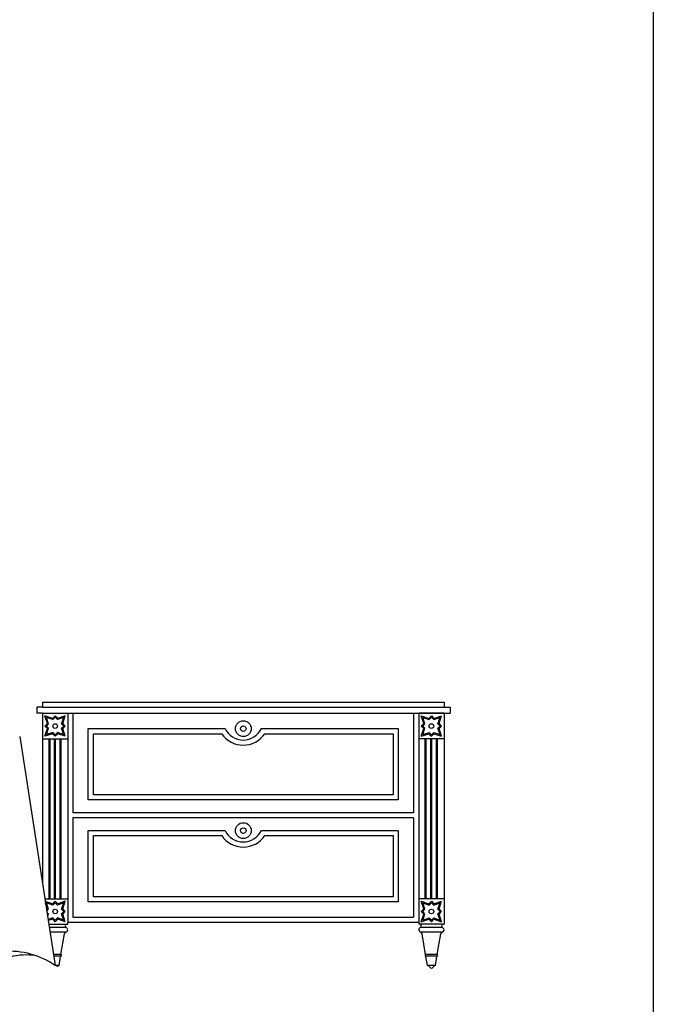
# Model space of a CAD drawing. Units: millimetres. Extents: x 6388 to 59789, y -18725 to 8137.
# Drawn here: x 58546 to 59789, y 4274 to 6205 of the extents above; entities that cross this region are included whole.
import ezdxf

# ---------------------------------------------------------------- set-up
doc = ezdxf.new("R2010")
doc.units = ezdxf.units.MM
doc.layers.add('L1', color=7, linetype='Continuous')

# ---------------------------------------------------------------- blocks, each defined once
blk = doc.blocks.new('A$C0AF41AB5')
for p, q in [((2800.3, 524.5), (3588.5, 524.5)), ((2800.3, 524.5), (2800.3, 514.5)), ((3588.5, 524.5), (3588.5, 514.5)), ((2788.8, 514.5), (2788.8, 502.5)), ((2800.3, 514.5), (2788.8, 514.5)), ((2800, 502.5), (2788.8, 502.5)), ((2800, 502.5), (3588.5, 502.5)), ((2800, 502.5), (2850, 502.5)), ((2800, 502.5), (2800, 169.8)), ((2800.3, 514.5), (3588.5, 514.5)), ((2850, 502.5), (2850, 92.5)), ((2860, 502.5), (2860, 307.5)), ((3528.5, 502.5), (3528.5, 307.5)), ((3588.5, 502.5), (3538.5, 502.5)), ((3538.5, 502.5), (3538.5, 92.5)), ((3538.5, 502.5), (3538.5, 92.5)), ((3588.5, 514.5), (3600, 514.5)), ((3588.5, 502.5), (3588.5, 88.7)), ((3588.5, 502.5), (3588.5, 88.7)), ((3588.5, 502.5), (3600, 502.5)), ((3600, 514.5), (3600, 502.5)), ((3600, 514.5), (3600, 502.5)), ((2820, 492.5), (2805, 497.5)), ((2810, 482.5), (2805, 497.5)), ((2820.5, 490.2), (2808.1, 494.4)), ((2812.2, 482), (2808.1, 494.4)), ((2825, 497.5), (2820, 492.5)), ((2825, 494.7), (2820.5, 490.2)), ((2830, 492.5), (2825, 497.5)), ((2829.4, 490.2), (2825, 494.7)), ((2841.8, 494.4), (2829.4, 490.2)), ((2845, 497.5), (2830, 492.5)), ((2837.7, 482), (2841.8, 494.4)), ((2840, 482.5), (2845, 497.5)), ((3548.5, 482.5), (3543.5, 497.5)), ((3543.5, 497.5), (3558.5, 492.5)), ((3550.8, 482), (3546.7, 494.4)), ((3546.7, 494.4), (3559.1, 490.2)), ((3558.5, 492.5), (3563.5, 497.5)), ((3559.1, 490.2), (3563.5, 494.7)), ((3563.5, 497.5), (3568.5, 492.5)), ((3563.5, 494.7), (3568, 490.2)), ((3568, 490.2), (3580.4, 494.4)), ((3568.5, 492.5), (3583.5, 497.5)), ((3576.2, 482), (3580.4, 494.4)), ((3578.5, 482.5), (3583.5, 497.5)), ((2805, 477.5), (2810, 482.5)), ((2810, 472.5), (2805, 477.5)), ((2805, 457.5), (2810, 472.5)), ((2807.8, 477.5), (2812.2, 482)), ((2812.2, 473.1), (2807.8, 477.5)), ((2808.1, 460.7), (2812.2, 473.1)), ((2820.5, 464.8), (2808.1, 460.7)), ((2825, 460.4), (2820.5, 464.8)), ((2829.4, 464.8), (2825, 460.4)), ((2841.8, 460.7), (2829.4, 464.8)), ((2842.1, 477.5), (2837.7, 482)), ((2837.7, 473.1), (2842.1, 477.5)), ((2841.8, 460.7), (2837.7, 473.1)), ((2845, 477.5), (2840, 482.5)), ((2840, 472.5), (2845, 477.5)), ((2845, 457.5), (2840, 472.5)), ((2890, 332.5), (2890, 472.5)), ((2890, 472.5), (3158.6, 472.5)), ((3229.8, 472.5), (3498.5, 472.5)), ((3498.5, 472.5), (3498.5, 332.5)), ((3543.5, 477.5), (3548.5, 482.5)), ((3548.5, 472.5), (3543.5, 477.5)), ((3543.5, 457.5), (3548.5, 472.5)), ((3546.4, 477.5), (3550.8, 482)), ((3550.8, 473.1), (3546.4, 477.5)), ((3546.7, 460.7), (3550.8, 473.1)), ((3546.7, 460.7), (3559.1, 464.8)), ((3559.1, 464.8), (3563.5, 460.4)), ((3563.5, 460.4), (3568, 464.8)), ((3568, 464.8), (3580.4, 460.7)), ((3580.7, 477.5), (3576.2, 482)), ((3576.2, 473.1), (3580.7, 477.5)), ((3580.4, 460.7), (3576.2, 473.1)), ((3583.5, 477.5), (3578.5, 482.5)), ((3578.5, 472.5), (3583.5, 477.5)), ((3583.5, 457.5), (3578.5, 472.5)), ((2755.4, 457.1), (2825.1, 7.5)), ((2800, 452.5), (2850, 452.5)), ((2800, 452.5), (2850, 452.5)), ((2820, 462.5), (2805, 457.5)), ((2813, 138.7), (2813, 452.5)), ((2815, 138.7), (2815, 452.5)), ((2825, 457.5), (2820, 462.5)), ((2824, 138.7), (2824, 452.5)), ((2830, 462.5), (2825, 457.5)), ((2826, 138.7), (2826, 452.5)), ((2845, 457.5), (2830, 462.5)), ((2835, 138.7), (2835, 452.5)), ((2837, 138.7), (2837, 452.5)), ((2900, 342.5), (2900, 462.5)), ((2900, 462.5), (3151.9, 462.5)), ((3236.6, 462.5), (3488.5, 462.5)), ((3488.5, 462.5), (3488.5, 342.5)), ((3588.5, 452.5), (3538.5, 452.5)), ((3588.5, 452.5), (3538.5, 452.5)), ((3543.5, 457.5), (3558.5, 462.5)), ((3551.5, 138.7), (3551.5, 452.5)), ((3553.5, 138.7), (3553.5, 452.5)), ((3558.5, 462.5), (3563.5, 457.5)), ((3562.5, 138.7), (3562.5, 452.5)), ((3563.5, 457.5), (3568.5, 462.5)), ((3564.5, 138.7), (3564.5, 452.5)), ((3568.5, 462.5), (3583.5, 457.5)), ((3573.5, 138.7), (3573.5, 452.5)), ((3575.5, 138.7), (3575.5, 452.5)), ((3498.5, 332.5), (2890, 332.5)), ((3488.5, 342.5), (2900, 342.5)), ((3528.5, 307.5), (2860, 307.5)), ((3528.5, 297.5), (2860, 297.5)), ((2860, 297.5), (2860, 102.5)), ((3528.5, 297.5), (3528.5, 102.5)), ((2890, 132.5), (2890, 272.5)), ((2890, 272.5), (3158.6, 272.5)), ((3229.8, 272.5), (3498.5, 272.5)), ((3498.5, 272.5), (3498.5, 132.5)), ((2900, 142.5), (2900, 262.5)), ((2900, 262.5), (3151.9, 262.5)), ((3236.6, 262.5), (3488.5, 262.5)), ((3488.5, 262.5), (3488.5, 142.5)), ((2804.8, 138.7), (2850, 138.7)), ((3488.5, 142.5), (2900, 142.5)), ((3588.5, 138.7), (3538.5, 138.7)), ((2820, 128.7), (2805.6, 133.5)), ((2810, 118.7), (2806.1, 130.3)), ((2820.5, 126.4), (2808.1, 130.5)), ((2812.2, 118.1), (2808.1, 130.5)), ((2808.2, 116.9), (2810, 118.7)), ((2808.5, 114.4), (2812.2, 118.1)), ((2825, 133.7), (2820, 128.7)), ((2825, 130.8), (2820.5, 126.4)), ((2830, 128.7), (2825, 133.7)), ((2829.4, 126.4), (2825, 130.8)), ((2841.8, 130.5), (2829.4, 126.4)), ((2845, 133.7), (2830, 128.7)), ((2837.7, 118.1), (2841.8, 130.5)), ((2842.1, 113.7), (2837.7, 118.1)), ((2840, 118.7), (2845, 133.7)), ((2845, 113.7), (2840, 118.7)), ((3498.5, 132.5), (2890, 132.5)), ((3543.5, 133.7), (3558.5, 128.7)), ((3548.5, 118.7), (3543.5, 133.7)), ((3543.5, 113.7), (3548.5, 118.7)), ((3546.4, 113.7), (3550.8, 118.1)), ((3546.7, 130.5), (3559.1, 126.4)), ((3550.8, 118.1), (3546.7, 130.5)), ((3558.5, 128.7), (3563.5, 133.7)), ((3559.1, 126.4), (3563.5, 130.8)), ((3563.5, 133.7), (3568.5, 128.7)), ((3563.5, 130.8), (3568, 126.4)), ((3568, 126.4), (3580.4, 130.5)), ((3568.5, 128.7), (3583.5, 133.7)), ((3576.2, 118.1), (3580.4, 130.5)), ((3580.7, 113.7), (3576.2, 118.1)), ((3578.5, 118.7), (3583.5, 133.7)), ((3583.5, 113.7), (3578.5, 118.7)), ((2812.2, 109.2), (2808.8, 112.6)), ((2810, 108.7), (2809.3, 109.3)), ((2809.6, 107.6), (2810, 108.7)), ((2810.3, 103.3), (2812.2, 109.2)), ((2820.5, 101), (2811.1, 97.8)), ((2820, 98.7), (2811.4, 95.8)), ((2825, 93.7), (2820, 98.7)), ((2825, 96.5), (2820.5, 101)), ((2829.4, 101), (2825, 96.5)), ((2830, 98.7), (2825, 93.7)), ((2841.8, 96.8), (2829.4, 101)), ((2845, 93.7), (2830, 98.7)), ((2837.7, 109.2), (2842.1, 113.7)), ((2841.8, 96.8), (2837.7, 109.2)), ((2840, 108.7), (2845, 113.7)), ((2845, 93.7), (2840, 108.7)), ((2860, 102.5), (3528.5, 102.5)), ((3548.5, 108.7), (3543.5, 113.7)), ((3543.5, 93.7), (3548.5, 108.7)), ((3543.5, 93.7), (3558.5, 98.7)), ((3550.8, 109.2), (3546.4, 113.7)), ((3546.7, 96.8), (3550.8, 109.2)), ((3546.7, 96.8), (3559.1, 101)), ((3558.5, 98.7), (3563.5, 93.7)), ((3559.1, 101), (3563.5, 96.5)), ((3563.5, 96.5), (3568, 101)), ((3563.5, 93.7), (3568.5, 98.7)), ((3568, 101), (3580.4, 96.8)), ((3568.5, 98.7), (3583.5, 93.7)), ((3576.2, 109.2), (3580.7, 113.7)), ((3580.4, 96.8), (3576.2, 109.2)), ((3578.5, 108.7), (3583.5, 113.7)), ((3583.5, 93.7), (3578.5, 108.7)), ((2812.5, 88.7), (2846.1, 88.7)), ((2846.2, 82.2), (2813.5, 82.2)), ((2846.1, 88.7), (2850, 88.7)), ((2850, 92.5), (3538.5, 92.5)), ((2850, 88.7), (2850, 92.5)), ((3538.5, 92.5), (3538.5, 88.7)), ((3542.3, 88.7), (3538.5, 88.7)), ((3584.7, 88.7), (3542.3, 88.7)), ((3584.8, 82.2), (3542.3, 82.2)), ((3584.7, 88.7), (3588.5, 88.7)), ((2845.9, 73.1), (2814.9, 73.1)), ((2836.5, 29.3), (2843.4, 69.8)), ((3584.4, 73.1), (3542.6, 73.1)), ((3551.9, 29.3), (3545.2, 69.8)), ((3575.1, 29.3), (3581.9, 69.8)), ((2836.5, 29.3), (2821.7, 29.3)), ((2836.5, 26.3), (2822.2, 26.3)), ((2832.8, 7.6), (2835.6, 25.1)), ((3575.1, 29.3), (3551.9, 29.3)), ((3575.1, 26.3), (3551.9, 26.3)), ((3555.6, 7.6), (3552.8, 25.1)), ((3571.4, 7.6), (3574.2, 25.1)), ((2832.8, 7.6), (2825.1, 7.6)), ((3571.4, 7.6), (3555.6, 7.6))]:
    blk.add_line(p, q)
for centre, radius in [((3194.3, 472.4), 15.5), ((2825, 477.5), 4.54), ((3194.3, 472.4), 5.48), ((3563.5, 477.5), 4.54), ((3194.3, 272.4), 15.5), ((3194.3, 272.4), 5.48), ((2825, 113.7), 4.54), ((3563.5, 113.7), 4.54)]:
    blk.add_circle(centre, radius)
for centre, radius, start, end in [((3194.2, 489.5), 39.4, 205.5028, 334.4972), ((3194.2, 491.2), 51.1, 214.1003, 325.8997), ((3194.2, 289.5), 39.4, 205.5028, 334.4972), ((3194.2, 291.2), 51.1, 214.1003, 325.8997), ((2849.4, 85.5), 4.52, 135.589, 226.0675), ((2844.9, 77.7), 4.73, 281.2922, 73.9458), ((3543.6, 77.7), 4.73, 106.0542, 258.7078), ((3539.1, 85.5), 4.52, 313.9325, 44.411), ((3588, 85.5), 4.52, 135.589, 226.0675), ((3583.5, 77.7), 4.73, 281.2922, 73.9458), ((2848.9, 68.1), 5.79, 121.5858, 162.9986), ((3540.8, 69), 4.42, 10.2319, 65.67), ((3587.5, 68.1), 5.79, 121.5858, 162.9986), ((2767.8, -86.6), 115.1, 80.0441, 131.2494), ((2736.1, -119.1), 154.8, 54.8864, 94.5352), ((2837.4, 24.7), 1.79, 118.0617, 166.0683), ((2835.7, 27.8), 1.74, 300.1683, 59.8317), ((3552.8, 27.8), 1.74, 120.1683, 239.8317), ((3551.1, 24.7), 1.79, 13.9317, 61.9383), ((3576, 24.7), 1.79, 118.0617, 166.0683), ((3574.2, 27.8), 1.74, 300.1683, 59.8317), ((2833.8, 1.2), 6.47, 98.421, 150.8401), ((3554.7, 1.2), 6.47, 29.1599, 81.579), ((3563.5, 6.1), 3.59, 208.1083, 331.8917), ((3572.4, 1.2), 6.47, 98.421, 150.8401)]:
    blk.add_arc(centre, radius, start, end)
blk = doc.blocks.new('FORMAT')
at = {"color": 155, "true_color": 0x546d8e}
blk.add_line((59789.4, 8137.1), (59789.4, -18724.9), dxfattribs=at)

msp = doc.modelspace()

# ---------------------------------------------------------------- block references
msp.add_blockref('A$C0AF41AB5', (55790.4, 4342.2))
at = {"layer": 'L1'}
msp.add_blockref('FORMAT', (0, 0), dxfattribs=at)

doc.saveas('drawing.dxf')
